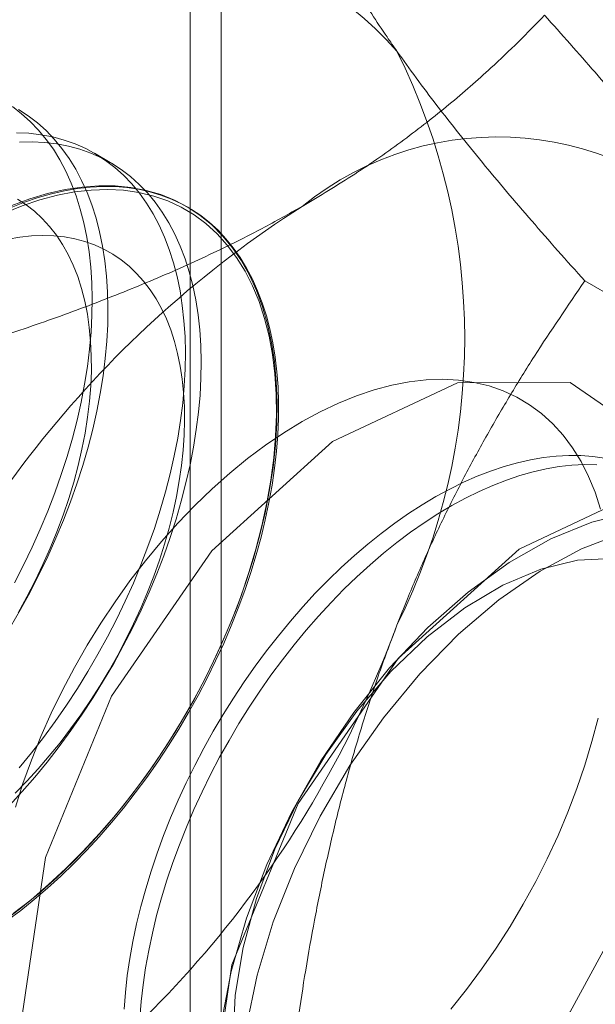
# Model space of a CAD drawing. Units: millimetres. Extents: x 63 to 8538, y 73 to 6060.
# Drawn here: x 5438 to 5441, y 4553 to 4558 of the extents above; entities that cross this region are included whole.
import ezdxf

# ---------------------------------------------------------------- set-up
doc = ezdxf.new("R2010")
doc.units = ezdxf.units.MM
doc.header["$LTSCALE"] = 5

msp = doc.modelspace()

# ---------------------------------------------------------------- linework, layer by layer
at = {"color": 7, "linetype": 'Continuous', "lineweight": 18}
for p, q in [((5439.3341, 4588.1034), (5439.3341, 4542.3771)), ((5439.1583, 4587.8584), (5439.1583, 4542.1322)), ((5439.3341, 4587.6135), (5439.3341, 4541.8872)), ((5438.703, 4557.5947), (5438.6134, 4557.6465)), ((5442.8082, 4556.1091), (5441.4042, 4556.9195))]:
    msp.add_line(p, q, dxfattribs=at)
at = {"color": 7, "linetype": 'Continuous', "lineweight": 18, "flags": 128}
for points in [[(5438.1356, 4554.9507), (5438.1929, 4555.049), (5438.2475, 4555.1488), (5438.2994, 4555.2498), (5438.3485, 4555.3518), (5438.3946, 4555.4546), (5438.4376, 4555.558), (5438.4775, 4555.6617), (5438.5142, 4555.7656), (5438.5476, 4555.8694), (5438.5776, 4555.973), (5438.6042, 4556.0761), (5438.6273, 4556.1784), (5438.6469, 4556.2799), (5438.6629, 4556.3802), (5438.6753, 4556.4792), (5438.684, 4556.5766), (5438.6891, 4556.6723), (5438.6906, 4556.766), (5438.6883, 4556.8577), (5438.6825, 4556.947), (5438.6729, 4557.0337), (5438.6598, 4557.1178), (5438.643, 4557.1991), (5438.6227, 4557.2773), (5438.5989, 4557.3523), (5438.5716, 4557.4239), (5438.5408, 4557.4921), (5438.5068, 4557.5566), (5438.4694, 4557.6173), (5438.4288, 4557.6742), (5438.3851, 4557.727), (5438.3384, 4557.7757), (5438.2887, 4557.8201), (5438.2362, 4557.8603), (5438.181, 4557.896)], [(5438.1578, 4555.2006), (5438.2097, 4555.3016), (5438.2588, 4555.4036), (5438.3049, 4555.5063), (5438.3479, 4555.6097), (5438.3878, 4555.7135), (5438.4245, 4555.8174), (5438.4579, 4555.9212), (5438.4879, 4556.0248), (5438.5145, 4556.1278), (5438.5376, 4556.2302), (5438.5572, 4556.3316), (5438.5732, 4556.4319), (5438.5856, 4556.5309), (5438.5943, 4556.6284), (5438.5994, 4556.7241), (5438.6009, 4556.8178), (5438.5987, 4556.9094), (5438.5928, 4556.9987), (5438.5833, 4557.0855), (5438.5701, 4557.1696), (5438.5534, 4557.2508), (5438.5331, 4557.329), (5438.5092, 4557.404), (5438.4819, 4557.4757), (5438.4512, 4557.5438), (5438.4171, 4557.6084), (5438.3797, 4557.6691), (5438.3391, 4557.7259), (5438.2954, 4557.7787), (5438.2487, 4557.8274), (5438.1991, 4557.8719), (5438.1466, 4557.9121)], [(5438.1843, 4554.1473), (5438.2547, 4554.2329), (5438.3232, 4554.3212), (5438.3898, 4554.4118), (5438.4543, 4554.5047), (5438.5164, 4554.5996), (5438.5762, 4554.6963), (5438.6335, 4554.7946), (5438.6882, 4554.8944), (5438.7401, 4554.9954), (5438.7891, 4555.0974), (5438.8352, 4555.2002), (5438.8783, 4555.3036), (5438.9182, 4555.4073), (5438.9549, 4555.5112), (5438.9882, 4555.615), (5439.0183, 4555.7186), (5439.0449, 4555.8217), (5439.068, 4555.924), (5439.0875, 4556.0255), (5439.1035, 4556.1258), (5439.1159, 4556.2248), (5439.1247, 4556.3222), (5439.1298, 4556.4179), (5439.1312, 4556.5117), (5439.129, 4556.6033), (5439.1231, 4556.6926), (5439.1136, 4556.7794), (5439.1005, 4556.8635), (5439.0837, 4556.9447), (5439.0634, 4557.0229), (5439.0395, 4557.0979), (5439.0122, 4557.1695), (5438.9815, 4557.2377), (5438.9474, 4557.3022), (5438.91, 4557.3629), (5438.8695, 4557.4198), (5438.8258, 4557.4726), (5438.7791, 4557.5213), (5438.7294, 4557.5658), (5438.6769, 4557.6059), (5438.6217, 4557.6416), (5438.5639, 4557.6729), (5438.5036, 4557.6996), (5438.4409, 4557.7218), (5438.376, 4557.7392), (5438.309, 4557.752), (5438.24, 4557.7601), (5438.1692, 4557.7635)], [(5438.1282, 4553.9326), (5438.2018, 4554.0126), (5438.2739, 4554.0955), (5438.3444, 4554.1811), (5438.4129, 4554.2694), (5438.4795, 4554.36), (5438.5439, 4554.4529), (5438.6061, 4554.5478), (5438.6659, 4554.6445), (5438.7232, 4554.7429), (5438.7778, 4554.8427), (5438.8298, 4554.9436), (5438.8788, 4555.0456), (5438.9249, 4555.1484), (5438.9679, 4555.2518), (5439.0078, 4555.3555), (5439.0445, 4555.4594), (5439.0779, 4555.5633), (5439.1079, 4555.6668), (5439.1345, 4555.7699), (5439.1576, 4555.8723), (5439.1772, 4555.9737), (5439.1932, 4556.074), (5439.2056, 4556.173), (5439.2143, 4556.2704), (5439.2194, 4556.3661), (5439.2209, 4556.4599), (5439.2187, 4556.5515), (5439.2128, 4556.6408), (5439.2033, 4556.7276), (5439.1901, 4556.8117), (5439.1734, 4556.8929), (5439.1531, 4556.9711), (5439.1292, 4557.0461), (5439.1019, 4557.1178), (5439.0712, 4557.1859), (5439.0371, 4557.2504), (5438.9997, 4557.3112), (5438.9591, 4557.368), (5438.9155, 4557.4208), (5438.8687, 4557.4695), (5438.8191, 4557.514), (5438.7666, 4557.5541), (5438.7114, 4557.5899), (5438.6535, 4557.6211), (5438.5932, 4557.6479), (5438.5306, 4557.67), (5438.4657, 4557.6875), (5438.3987, 4557.7003), (5438.3297, 4557.7084), (5438.2589, 4557.7117), (5438.1865, 4557.7104)], [(5438.1442, 4557.3486), (5438.2464, 4557.3866), (5438.3473, 4557.417), (5438.4467, 4557.4397), (5438.5441, 4557.4545), (5438.6392, 4557.4616), (5438.7318, 4557.4607), (5438.8214, 4557.4521), (5438.9078, 4557.4355), (5438.9907, 4557.4112), (5439.0698, 4557.3792), (5439.1448, 4557.3397), (5439.2154, 4557.2927), (5439.2815, 4557.2384), (5439.3427, 4557.177), (5439.3989, 4557.1087), (5439.45, 4557.0337), (5439.4956, 4556.9524), (5439.5357, 4556.865), (5439.57, 4556.7718), (5439.5986, 4556.673), (5439.6213, 4556.5692), (5439.638, 4556.4605), (5439.6486, 4556.3474), (5439.6532, 4556.2303), (5439.6517, 4556.1096), (5439.6441, 4555.9857), (5439.6304, 4555.859), (5439.6107, 4555.7299), (5439.5851, 4555.599), (5439.5536, 4555.4666), (5439.5163, 4555.3332), (5439.4735, 4555.1993), (5439.4251, 4555.0654), (5439.3715, 4554.9318), (5439.3127, 4554.7991), (5439.249, 4554.6677), (5439.1806, 4554.538), (5439.1078, 4554.4106), (5439.0307, 4554.2859), (5438.9497, 4554.1642), (5438.865, 4554.046), (5438.777, 4553.9317), (5438.6858, 4553.8217), (5438.592, 4553.7164), (5438.4956, 4553.6162), (5438.3972, 4553.5213), (5438.297, 4553.4322), (5438.1954, 4553.3491), (5438.0927, 4553.2723)], [(5438.5688, 4553.6782), (5438.6404, 4553.7559), (5438.7106, 4553.8364), (5438.7791, 4553.9194), (5438.8459, 4554.0049), (5438.9109, 4554.0928), (5438.9739, 4554.1827), (5439.0347, 4554.2746), (5439.0933, 4554.3682), (5439.1496, 4554.4634), (5439.2034, 4554.56), (5439.2546, 4554.6578), (5439.3032, 4554.7567), (5439.349, 4554.8563), (5439.392, 4554.9566), (5439.432, 4555.0573), (5439.4691, 4555.1582), (5439.503, 4555.2592), (5439.5338, 4555.36), (5439.5614, 4555.4604), (5439.5857, 4555.5603), (5439.6067, 4555.6594), (5439.6244, 4555.7576), (5439.6386, 4555.8547), (5439.6495, 4555.9504), (5439.6569, 4556.0445), (5439.6609, 4556.137), (5439.6614, 4556.2276), (5439.6584, 4556.3162), (5439.652, 4556.4025), (5439.6421, 4556.4864), (5439.6289, 4556.5678), (5439.6122, 4556.6464), (5439.5922, 4556.7221), (5439.5688, 4556.7948), (5439.5422, 4556.8644), (5439.5123, 4556.9306), (5439.4793, 4556.9934), (5439.4431, 4557.0526), (5439.4039, 4557.1082), (5439.3618, 4557.16), (5439.3168, 4557.2079), (5439.269, 4557.2518), (5439.2186, 4557.2916), (5439.1655, 4557.3273), (5439.1099, 4557.3588), (5439.052, 4557.386), (5438.9918, 4557.4089), (5438.9294, 4557.4275), (5438.865, 4557.4416), (5438.7987, 4557.4512), (5438.7307, 4557.4565), (5438.661, 4557.4572), (5438.5898, 4557.4535), (5438.5172, 4557.4453), (5438.4435, 4557.4327), (5438.3686, 4557.4157), (5438.2928, 4557.3942), (5438.2162, 4557.3685), (5438.139, 4557.3384)], [(5438.1002, 4557.3061), (5438.2022, 4557.3475), (5438.303, 4557.3815), (5438.4025, 4557.4078), (5438.5002, 4557.4264), (5438.5958, 4557.4373), (5438.689, 4557.4404), (5438.7795, 4557.4357), (5438.8669, 4557.4232), (5438.951, 4557.4029), (5439.0314, 4557.3749), (5439.1079, 4557.3394), (5439.1802, 4557.2964), (5439.2481, 4557.2461), (5439.3113, 4557.1886), (5439.3697, 4557.1242), (5439.4229, 4557.0531), (5439.4709, 4556.9755), (5439.5135, 4556.8917), (5439.5504, 4556.802), (5439.5817, 4556.7067), (5439.6072, 4556.6061), (5439.6267, 4556.5005), (5439.6403, 4556.3904), (5439.6478, 4556.2761), (5439.6493, 4556.158), (5439.6448, 4556.0365), (5439.6342, 4555.9121), (5439.6177, 4555.7851), (5439.5952, 4555.656), (5439.5668, 4555.5252), (5439.5327, 4555.3932), (5439.4929, 4555.2605), (5439.4476, 4555.1275), (5439.3969, 4554.9946), (5439.3411, 4554.8624), (5439.2803, 4554.7313), (5439.2147, 4554.6016), (5439.1446, 4554.474), (5439.0702, 4554.3487), (5438.9917, 4554.2263), (5438.9094, 4554.1072), (5438.8236, 4553.9918), (5438.7346, 4553.8804), (5438.6427, 4553.7735), (5438.5483, 4553.6714), (5438.4516, 4553.5746), (5438.3529, 4553.4832), (5438.2527, 4553.3976), (5438.1513, 4553.3182)], [(5438.1794, 4555.0304), (5438.2292, 4555.1208), (5438.2764, 4555.2124), (5438.3206, 4555.3051), (5438.3619, 4555.3985), (5438.4002, 4555.4924), (5438.4352, 4555.5866), (5438.467, 4555.6809), (5438.4954, 4555.775), (5438.5204, 4555.8687), (5438.542, 4555.9617), (5438.56, 4556.0538), (5438.5744, 4556.1448), (5438.5852, 4556.2345), (5438.5924, 4556.3225), (5438.5959, 4556.4088), (5438.5957, 4556.493), (5438.5919, 4556.5751), (5438.5844, 4556.6546), (5438.5732, 4556.7315), (5438.5585, 4556.8056), (5438.5402, 4556.8767), (5438.5183, 4556.9446), (5438.493, 4557.009), (5438.4643, 4557.07), (5438.4322, 4557.1272), (5438.3969, 4557.1807), (5438.3584, 4557.2301), (5438.3168, 4557.2755), (5438.2723, 4557.3166), (5438.2249, 4557.3534), (5438.1748, 4557.3858)], [(5438.2283, 4554.0719), (5438.2931, 4554.1423), (5438.3563, 4554.2155), (5438.418, 4554.2912), (5438.4778, 4554.3693), (5438.5358, 4554.4497), (5438.5917, 4554.532), (5438.6455, 4554.6162), (5438.6969, 4554.7021), (5438.7459, 4554.7893), (5438.7924, 4554.8778), (5438.8362, 4554.9672), (5438.8773, 4555.0575), (5438.9155, 4555.1483), (5438.9507, 4555.2396), (5438.9829, 4555.3309), (5439.012, 4555.4222), (5439.038, 4555.5132), (5439.0607, 4555.6037), (5439.0801, 4555.6935), (5439.0962, 4555.7824), (5439.1089, 4555.8701), (5439.1182, 4555.9565), (5439.1241, 4556.0413), (5439.1265, 4556.1244), (5439.1255, 4556.2055), (5439.121, 4556.2845), (5439.1131, 4556.3612), (5439.1018, 4556.4353), (5439.0871, 4556.5068), (5439.0691, 4556.5754), (5439.0477, 4556.641), (5439.0231, 4556.7034), (5438.9953, 4556.7625), (5438.9644, 4556.8181), (5438.9303, 4556.8701), (5438.8933, 4556.9184), (5438.8535, 4556.9629), (5438.8108, 4557.0034), (5438.7654, 4557.0399), (5438.7174, 4557.0723), (5438.667, 4557.1005), (5438.6141, 4557.1244), (5438.5591, 4557.144), (5438.502, 4557.1592), (5438.4429, 4557.1701), (5438.3819, 4557.1765), (5438.3193, 4557.1784), (5438.2552, 4557.1759), (5438.1897, 4557.169), (5438.1229, 4557.1576)], [(5438.2038, 4552.7512), (5438.3351, 4552.0158), (5438.7113, 4551.5314), (5439.2816, 4551.3633), (5439.9689, 4551.5342), (5440.6805, 4552.0211), (5441.3202, 4552.7583), (5441.8016, 4553.646), (5442.0598, 4554.5646), (5442.0598, 4555.3898), (5441.8016, 4556.0102), (5441.3202, 4556.3421), (5440.6805, 4556.3407), (5439.9689, 4556.006), (5439.2816, 4555.3834), (5438.7113, 4554.5569), (5438.3351, 4553.6381), (5438.2038, 4552.7512)], [(5439.7948, 4556.1192), (5439.8985, 4556.1755), (5440.0019, 4556.2247), (5440.1046, 4556.2664), (5440.2062, 4556.3006), (5440.3064, 4556.3272), (5440.4048, 4556.3459), (5440.5011, 4556.3569), (5440.595, 4556.36), (5440.6862, 4556.3552), (5440.7742, 4556.3426), (5440.8589, 4556.3222), (5440.9399, 4556.294), (5441.017, 4556.2582), (5441.0898, 4556.2149), (5441.1582, 4556.1643), (5441.2219, 4556.1064), (5441.2807, 4556.0415), (5441.3343, 4555.9699), (5441.3826, 4555.8917), (5441.4255, 4555.8073), (5441.4627, 4555.7169), (5441.4942, 4555.6209)], [(5438.1641, 4553.9245), (5438.207, 4554.0584), (5438.2553, 4554.1924), (5438.3089, 4554.326), (5438.3677, 4554.4587), (5438.4314, 4554.5901), (5438.4998, 4554.7197), (5438.5726, 4554.8472), (5438.6497, 4554.9719), (5438.7307, 4555.0936), (5438.8154, 4555.2118), (5438.9034, 4555.3261), (5438.9946, 4555.4361), (5439.0884, 4555.5414), (5439.1848, 4555.6416), (5439.2832, 4555.7365), (5439.3834, 4555.8256), (5439.485, 4555.9087), (5439.5877, 4555.9855), (5439.6911, 4556.0558), (5439.7948, 4556.1192)], [(5441.5167, 4555.9108), (5441.4504, 4555.9205), (5441.3823, 4555.9257), (5441.3126, 4555.9264), (5441.2414, 4555.9227), (5441.1689, 4555.9146), (5441.0951, 4555.9019), (5441.0202, 4555.8849), (5440.9445, 4555.8635), (5440.8679, 4555.8377), (5440.7907, 4555.8077), (5440.713, 4555.7734), (5440.635, 4555.7349), (5440.5568, 4555.6923), (5440.4786, 4555.6458), (5440.4006, 4555.5953), (5440.3228, 4555.541), (5440.2454, 4555.483), (5440.1686, 4555.4214), (5440.0926, 4555.3563), (5440.0175, 4555.2878), (5439.9434, 4555.2162), (5439.8704, 4555.1415), (5439.7988, 4555.0638), (5439.7287, 4554.9833), (5439.6601, 4554.9003), (5439.5933, 4554.8148), (5439.5284, 4554.7269), (5439.4654, 4554.637), (5439.4046, 4554.5451), (5439.3459, 4554.4515), (5439.2897, 4554.3563), (5439.2359, 4554.2597), (5439.1846, 4554.1619), (5439.1361, 4554.063), (5439.0902, 4553.9634), (5439.0473, 4553.8631), (5439.0072, 4553.7624), (5438.9702, 4553.6615), (5438.9363, 4553.5605), (5438.9055, 4553.4597), (5438.8779, 4553.3593), (5438.8536, 4553.2594), (5438.8326, 4553.1603), (5438.8149, 4553.0621), (5438.8006, 4552.9651), (5438.7898, 4552.8693), (5438.7824, 4552.7752)], [(5441.472, 4555.8739), (5441.4023, 4555.8747), (5441.3311, 4555.871), (5441.2586, 4555.8628), (5441.1848, 4555.8502), (5441.1099, 4555.8331), (5441.0341, 4555.8117), (5440.9576, 4555.7859), (5440.8804, 4555.7559), (5440.8027, 4555.7216), (5440.7247, 4555.6831), (5440.6465, 4555.6406), (5440.5683, 4555.594), (5440.4902, 4555.5435), (5440.4124, 4555.4892), (5440.3351, 4555.4312), (5440.2583, 4555.3696), (5440.1823, 4555.3045), (5440.1071, 4555.2361), (5440.033, 4555.1644), (5439.9601, 4555.0897), (5439.8885, 4555.012), (5439.8184, 4554.9316), (5439.7498, 4554.8485), (5439.683, 4554.763), (5439.618, 4554.6752), (5439.5551, 4554.5852), (5439.4942, 4554.4934), (5439.4356, 4554.3997), (5439.3794, 4554.3045), (5439.3255, 4554.2079), (5439.2743, 4554.1101), (5439.2257, 4554.0113), (5439.1799, 4553.9116), (5439.1369, 4553.8113), (5439.0969, 4553.7106), (5439.0599, 4553.6097), (5439.0259, 4553.5087), (5438.9951, 4553.4079), (5438.9676, 4553.3075), (5438.9432, 4553.2076), (5438.9222, 4553.1085), (5438.9046, 4553.0103), (5438.8903, 4552.9133), (5438.8795, 4552.8176), (5438.872, 4552.7234)], [(5439.2645, 4552.1388), (5439.3958, 4551.4035), (5439.772, 4550.919), (5440.3423, 4550.751), (5441.0296, 4550.9219), (5441.7412, 4551.4088), (5442.3809, 4552.146), (5442.8623, 4553.0337), (5443.1204, 4553.9522), (5443.1204, 4554.7775), (5442.8623, 4555.3979), (5442.3809, 4555.7298), (5441.7412, 4555.7284), (5441.0296, 4555.3937), (5440.3423, 4554.7711), (5439.772, 4553.9446), (5439.3958, 4553.0258), (5439.2645, 4552.1388)], [(5441.6711, 4555.6041), (5441.4439, 4555.5474), (5441.2102, 4555.4513), (5440.974, 4555.3176), (5440.7397, 4555.1484), (5440.5114, 4554.947), (5440.2931, 4554.7169), (5440.0889, 4554.4622), (5439.9022, 4554.1874), (5439.7365, 4553.8975), (5439.5946, 4553.5976), (5439.4792, 4553.293), (5439.3923, 4552.9893), (5439.3354, 4552.6918)], [(5439.4767, 4552.668), (5439.5391, 4552.967), (5439.6312, 4553.2713), (5439.7516, 4553.5754), (5439.8979, 4553.8738), (5440.0677, 4554.1614), (5440.2578, 4554.4329), (5440.4649, 4554.6835), (5440.6853, 4554.9088), (5440.915, 4555.1046), (5441.1499, 4555.2675), (5441.386, 4555.3947), (5441.6188, 4555.4837)], [(5441.5595, 4555.3398), (5441.3622, 4555.3307), (5441.1535, 4555.2799), (5440.9382, 4555.1886), (5440.7211, 4555.0587), (5440.507, 4554.8933), (5440.3006, 4554.696), (5440.1066, 4554.4712), (5439.9294, 4554.224), (5439.7728, 4553.9598), (5439.6405, 4553.6845), (5439.5352, 4553.4044), (5439.4595, 4553.1256), (5439.415, 4552.8544), (5439.4026, 4552.5969)], [(5441.4792, 4554.4308), (5441.4448, 4554.2979), (5441.4048, 4554.1642), (5441.3591, 4554.0302), (5441.3081, 4553.8964), (5441.2519, 4553.7632), (5441.1907, 4553.631), (5441.1246, 4553.5005), (5441.0539, 4553.3719), (5440.9789, 4553.2457), (5440.8999, 4553.1224), (5440.817, 4553.0025), (5440.7306, 4552.8862), (5440.641, 4552.774)], [(5438.1623, 4554.0044), (5438.2283, 4554.0719)], [(5438.1165, 4553.2787), (5438.1939, 4553.3367), (5438.2706, 4553.3983), (5438.3466, 4553.4634), (5438.4218, 4553.5319), (5438.4959, 4553.6035), (5438.5688, 4553.6782)]]:
    msp.add_lwpolyline(points, dxfattribs=at)
at = {"color": 7, "linetype": 'Continuous', "lineweight": 18}
for centre, radius, start, end in [((5438.9979, 4557.0788), 1.7626, 40.6526, 129.1283), ((5437.0687, 4556.594), 3.6519, 333.4364, 26.5636), ((5440.9071, 4555.9767), 1.7626, 40.6526, 129.1283), ((5443.0992, 4552.1796), 6.1311, 122.61303, 159.79783), ((5434.5812, 4557.0782), 6.1311, 302.61303, 339.79783), ((5436.4904, 4555.9761), 6.1311, 302.61303, 339.79783)]:
    msp.add_arc(centre, radius, start, end, dxfattribs=at)
for points, knots in [([(5440.3351, 4558.2271), (5440.316, 4558.2545), (5440.2657, 4558.3267), (5440.1903, 4558.4402), (5440.1105, 4558.5667), (5440.0381, 4558.6888), (5439.9723, 4558.8072), (5439.9131, 4558.9217), (5439.8416, 4559.0701), (5439.7994, 4559.1738), (5439.7712, 4559.243)], [0, 0, 0, 0, 0.070006, 0.184897, 0.29979, 0.415309, 0.530831, 0.647933, 0.765039, 1, 1, 1, 1]), ([(5441.1752, 4558.4325), (5441.126, 4558.3819), (5441.0276, 4558.2808), (5440.8482, 4558.1104), (5440.6341, 4557.9228), (5440.3762, 4557.7208), (5440.0988, 4557.5261), (5439.8961, 4557.4047), (5439.7948, 4557.344)], [0, 0, 0, 0, 0.128544, 0.257186, 0.441765, 0.626325, 0.813168, 1, 1, 1, 1]), ([(5442.2443, 4557.125), (5442.2247, 4557.1526), (5442.1729, 4557.2257), (5442.0826, 4557.3478), (5441.9722, 4557.492), (5441.8547, 4557.6401), (5441.7303, 4557.7923), (5441.5996, 4557.9481), (5441.4177, 4558.1603), (5441.2722, 4558.3235), (5441.1752, 4558.4325)], [0, 0, 0, 0, 0.070006, 0.184897, 0.29979, 0.415309, 0.530831, 0.647933, 0.765039, 1, 1, 1, 1]), ([(5441.4042, 4556.9195), (5441.3528, 4556.977), (5441.2501, 4557.0919), (5441.1015, 4557.262), (5440.9577, 4557.4299), (5440.8192, 4557.5958), (5440.6867, 4557.7592), (5440.561, 4557.9196), (5440.4426, 4558.0763), (5440.3709, 4558.1768), (5440.3351, 4558.2271)], [0, 0, 0, 0, 0.123627, 0.247252, 0.371298, 0.49534, 0.621101, 0.746858, 0.87343, 1, 1, 1, 1]), ([(5439.7948, 4557.344), (5439.7197, 4557.3018), (5439.5694, 4557.2173), (5439.3036, 4557.0839), (5438.9975, 4556.9447), (5438.647, 4556.8027), (5438.2843, 4556.6696), (5438.0342, 4556.5879), (5437.9092, 4556.5471)], [0, 0, 0, 0, 0.134064, 0.268399, 0.450388, 0.632394, 0.816189, 1, 1, 1, 1]), ([(5440.3351, 4554.9609), (5440.3547, 4555.0106), (5440.4065, 4555.1419), (5440.4967, 4555.351), (5440.6072, 4555.5873), (5440.7247, 4555.819), (5440.849, 4556.0472), (5440.9798, 4556.2714), (5441.1617, 4556.566), (5441.3072, 4556.778), (5441.4042, 4556.9195)], [0, 0, 0, 0, 0.070006, 0.184897, 0.29979, 0.415309, 0.530831, 0.647933, 0.765039, 1, 1, 1, 1]), ([(5439.7712, 4552.7107), (5439.7856, 4552.8061), (5439.8144, 4552.997), (5439.8651, 4553.2821), (5439.9222, 4553.5659), (5439.987, 4553.8492), (5440.06, 4554.1312), (5440.1421, 4554.4116), (5440.2328, 4554.689), (5440.301, 4554.8703), (5440.3351, 4554.9609)], [0, 0, 0, 0, 0.123627, 0.247252, 0.371298, 0.49534, 0.621101, 0.746858, 0.87343, 1, 1, 1, 1]), ([(5441.1752, 4551.9002), (5441.2265, 4551.9743), (5441.3293, 4552.1225), (5441.4779, 4552.3511), (5441.6217, 4552.5848), (5441.7602, 4552.8256), (5441.8927, 4553.0732), (5442.0184, 4553.3285), (5442.1367, 4553.5899), (5442.2084, 4553.7691), (5442.2443, 4553.8588)], [0, 0, 0, 0, 0.123627, 0.247252, 0.371298, 0.49534, 0.621101, 0.746858, 0.87343, 1, 1, 1, 1])]:
    msp.add_open_spline(points, degree=3, knots=knots, dxfattribs=at)

doc.saveas('drawing.dxf')
